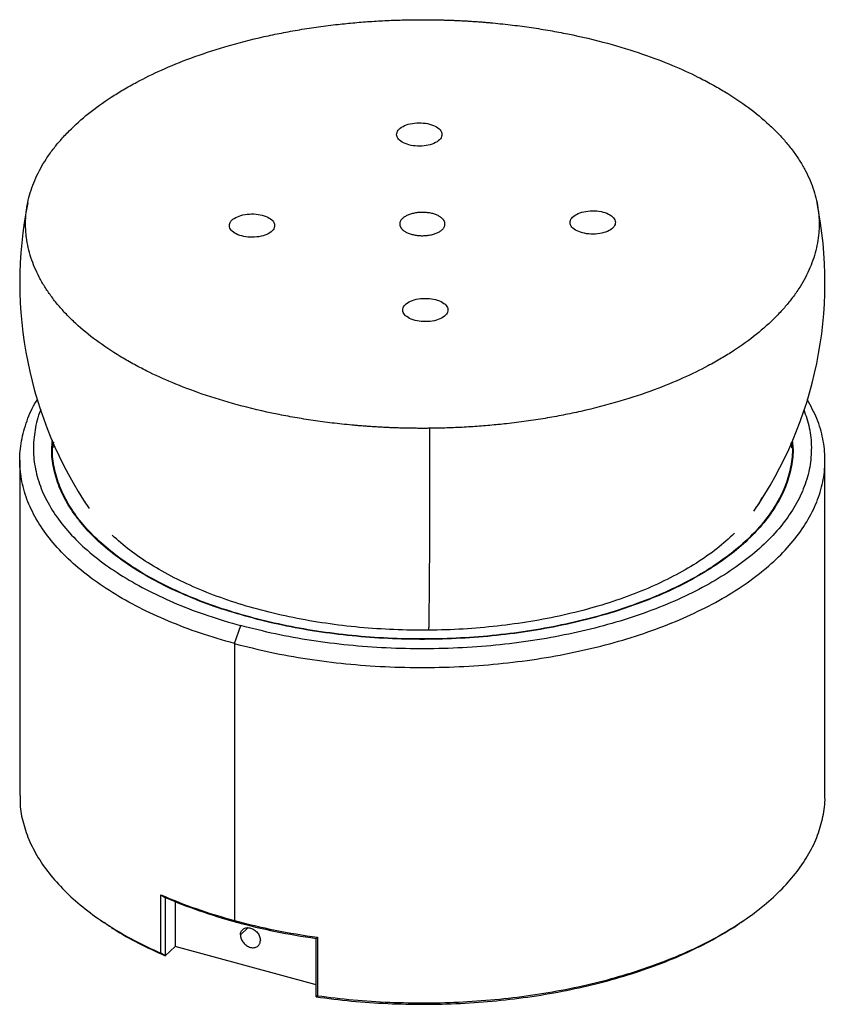
# Paper-space layout '_Trimetric' of a CAD drawing. Units: inches. Extents: x -2.27 to 3.63, y -2.7 to 4.52.
import ezdxf

# ---------------------------------------------------------------- set-up
doc = ezdxf.new("R2010")
doc.units = ezdxf.units.IN
doc.header["$MEASUREMENT"] = 0

psp = doc.layouts.new('_Trimetric')

# ---------------------------------------------------------------- linework, layer by layer
at = {"color": 7, "linetype": 'Continuous', "lineweight": 25}
for p, q in [((3.3878, 1.3766), (3.3838, 1.4146)), ((-2.2743, 1.2872), (-2.2743, -1.1729)), ((3.6312, -1.1729), (3.6312, 1.2872)), ((-0.6996, -0.0578), (-0.6529, 0.0734)), ((-0.6996, -0.0578), (-0.6996, -2.0893)), ((-1.2404, -2.3288), (-1.2404, -1.9002)), ((-1.2404, -1.9002), (-1.207, -1.9201)), ((-1.207, -1.9201), (-1.2068, -1.9203)), ((-1.207, -1.9201), (-1.207, -2.3487)), ((-1.1357, -1.948), (-1.1357, -2.2795)), ((-1.682, -2.0866), (-1.6577, -2.1032)), ((-0.6996, -2.0893), (-0.6856, -2.1014)), ((3.0146, -2.1032), (3.0389, -2.0866)), ((-0.1016, -2.2205), (-0.0913, -2.2125)), ((-0.1016, -2.6491), (-0.1016, -2.2205)), ((-0.0913, -2.2125), (-0.0913, -2.6411)), ((-1.1357, -2.2795), (-1.2068, -2.3489)), ((-0.1016, -2.5605), (-1.1357, -2.2795)), ((-1.207, -2.3487), (-1.2404, -2.3288)), ((-1.2068, -2.3489), (-1.207, -2.3487)), ((-0.0913, -2.6411), (-0.1016, -2.6491)), ((-0.1016, -2.6491), (-0.1012, -2.6494))]:
    psp.add_line(p, q, dxfattribs=at)
at = {"color": 8, "linetype": 'Continuous', "lineweight": 25}
psp.add_line((-0.6022, -2.143), (-0.656, -2.1956), dxfattribs=at)
at = {"color": 7, "linetype": 'Continuous', "lineweight": 25}
for start, end in [(168.6032, 214.15523), (325.37479, 11.39875)]:
    psp.add_arc((0.6785, 2.5909), 2.9528, start, end, dxfattribs=at)
for points, knots in [([(0.73, 1.5209), (0.7187, 1.5209), (0.696, 1.5207), (0.6619, 1.5207), (0.6279, 1.5209), (0.594, 1.5213), (0.5602, 1.5219), (0.5264, 1.5227), (0.4927, 1.5237), (0.4592, 1.5249), (0.4257, 1.5263), (0.3922, 1.5279), (0.3589, 1.5297), (0.3257, 1.5317), (0.2926, 1.5339), (0.2597, 1.5363), (0.2268, 1.5388), (0.194, 1.5416), (0.1238, 1.5479), (0.0176, 1.5592), (-0.1223, 1.5779), (-0.2571, 1.5997), (-0.4454, 1.6352), (-0.6755, 1.6896), (-0.9318, 1.7682), (-1.1522, 1.8519), (-1.3195, 1.9281), (-1.4446, 1.9936), (-1.5715, 2.0668), (-1.716, 2.1635), (-1.8433, 2.2686), (-1.9318, 2.3556), (-1.9929, 2.4235), (-2.0457, 2.4907), (-2.0928, 2.5601), (-2.1326, 2.6295), (-2.1664, 2.701), (-2.1933, 2.7733), (-2.2133, 2.8461), (-2.2241, 2.9072), (-2.2293, 2.9562), (-2.2315, 2.993), (-2.2319, 3.0298), (-2.23, 3.0788), (-2.2234, 3.14), (-2.2084, 3.2132), (-2.1865, 3.2859), (-2.1577, 3.358), (-2.1226, 3.428), (-2.0804, 3.4984), (-2.0322, 3.5664), (-1.9758, 3.6355), (-1.8934, 3.7239), (-1.7734, 3.8313), (-1.6356, 3.9306), (-1.5139, 4.0061), (-1.3933, 4.0737), (-1.2314, 4.1531), (-1.0169, 4.2407), (-0.7662, 4.3239), (-0.5399, 4.3825), (-0.3542, 4.4214), (-0.221, 4.4456), (-0.0825, 4.4668), (0.0324, 4.4813), (0.1216, 4.4908), (0.1834, 4.4966), (0.2457, 4.5018), (0.3083, 4.5063), (0.3714, 4.5101), (0.4348, 4.5132), (0.4986, 4.5156), (0.5626, 4.5173), (0.6055, 4.5178), (0.6269, 4.5181)], [0, 0, 0, 0, 0.0037314, 0.0074559, 0.0111737, 0.0148846, 0.0185887, 0.022286, 0.0259765, 0.0296603, 0.0333373, 0.0370076, 0.0406712, 0.0443281, 0.0479783, 0.0516218, 0.0552586, 0.0588888, 0.0625124, 0.0786692, 0.0944719, 0.1099214, 0.1250188, 0.160261, 0.1928329, 0.2227416, 0.2499925, 0.266089, 0.2812457, 0.3124895, 0.3437333, 0.3600756, 0.3749865, 0.3914375, 0.4062396, 0.4218662, 0.4374928, 0.4531195, 0.4687461, 0.4843727, 0.4921866, 0.5000004, 0.5078143, 0.5156282, 0.5312548, 0.5468814, 0.562508, 0.5781346, 0.5937613, 0.6085632, 0.6250144, 0.639925, 0.6562676, 0.6875114, 0.7187552, 0.7339117, 0.7500084, 0.7772591, 0.8071678, 0.8397397, 0.8749821, 0.8900793, 0.9055288, 0.9213315, 0.9374885, 0.9443385, 0.9512121, 0.9581096, 0.965031, 0.9719764, 0.9789459, 0.9859396, 0.9929576, 1, 1, 1, 1]), ([(0.6269, 4.5181), (0.6383, 4.5182), (0.661, 4.5184), (0.695, 4.5183), (0.729, 4.5181), (0.7629, 4.5177), (0.7968, 4.5171), (0.8305, 4.5163), (0.8642, 4.5153), (0.8978, 4.5141), (0.9313, 4.5127), (0.9647, 4.5111), (0.998, 4.5093), (1.0312, 4.5073), (1.0643, 4.5051), (1.0973, 4.5028), (1.1302, 4.5002), (1.1629, 4.4975), (1.2332, 4.4911), (1.3394, 4.4798), (1.4793, 4.4611), (1.6141, 4.4394), (1.8024, 4.4038), (2.0325, 4.3494), (2.2887, 4.2709), (2.5092, 4.1872), (2.6765, 4.1109), (2.8016, 4.0455), (2.9284, 3.9723), (3.073, 3.8756), (3.2003, 3.7704), (3.2887, 3.6835), (3.3499, 3.6156), (3.4027, 3.5484), (3.4497, 3.4789), (3.4895, 3.4096), (3.5233, 3.3381), (3.5502, 3.2658), (3.5702, 3.1929), (3.5811, 3.1318), (3.5863, 3.0829), (3.5884, 3.0461), (3.5888, 3.0093), (3.587, 2.9603), (3.5803, 2.899), (3.5654, 2.8258), (3.5434, 2.7531), (3.5146, 2.681), (3.4796, 2.611), (3.4373, 2.5407), (3.3892, 2.4726), (3.3328, 2.4036), (3.2504, 2.3151), (3.1304, 2.2077), (2.9926, 2.1084), (2.8708, 2.033), (2.7503, 1.9653), (2.5883, 1.886), (2.3738, 1.7984), (2.1231, 1.7151), (1.8969, 1.6566), (1.7112, 1.6176), (1.5779, 1.5934), (1.4394, 1.5722), (1.3245, 1.5578), (1.2353, 1.5483), (1.1735, 1.5424), (1.1113, 1.5372), (1.0486, 1.5327), (0.9856, 1.5289), (0.9222, 1.5258), (0.8584, 1.5235), (0.7943, 1.5217), (0.7515, 1.5212), (0.73, 1.5209)], [0, 0, 0, 0, 0.003731, 0.007456, 0.011174, 0.014885, 0.018589, 0.022286, 0.025977, 0.02966, 0.033337, 0.037008, 0.040671, 0.044328, 0.047978, 0.051622, 0.055259, 0.058889, 0.062512, 0.078669, 0.094472, 0.109921, 0.125019, 0.160261, 0.192833, 0.222742, 0.249993, 0.266089, 0.281246, 0.31249, 0.343733, 0.360076, 0.374986, 0.391437, 0.40624, 0.421866, 0.437493, 0.453119, 0.468746, 0.484373, 0.492187, 0.5, 0.507814, 0.515628, 0.531255, 0.546881, 0.562508, 0.578135, 0.593761, 0.608563, 0.625014, 0.639925, 0.656268, 0.687511, 0.718755, 0.733912, 0.750008, 0.777259, 0.807168, 0.83974, 0.874982, 0.890079, 0.905529, 0.921332, 0.937489, 0.944338, 0.951212, 0.95811, 0.965031, 0.971976, 0.978946, 0.98594, 0.992958, 1, 1, 1, 1]), ([(0.4899, 3.6747), (0.4895, 3.6859), (0.4935, 3.6972), (0.5094, 3.718), (0.5213, 3.7276), (0.5515, 3.7437), (0.5697, 3.7502), (0.6096, 3.7591), (0.6312, 3.7615), (0.6747, 3.7619), (0.6965, 3.7599), (0.7369, 3.7517), (0.7555, 3.7455), (0.7868, 3.73), (0.7994, 3.7206), (0.8168, 3.7001), (0.8215, 3.689), (0.8219, 3.6778)], [0, 0, 0, 0, 0.125, 0.125, 0.25, 0.25, 0.375, 0.375, 0.5, 0.5, 0.625, 0.625, 0.75, 0.75, 0.875, 0.875, 1, 1, 1, 1]), ([(0.8219, 3.6778), (0.8222, 3.6666), (0.8183, 3.6554), (0.8024, 3.6345), (0.7904, 3.6249), (0.7602, 3.6088), (0.742, 3.6023), (0.7022, 3.5934), (0.6805, 3.591), (0.6371, 3.5906), (0.6153, 3.5926), (0.5749, 3.6008), (0.5562, 3.607), (0.525, 3.6225), (0.5123, 3.6319), (0.495, 3.6524), (0.4903, 3.6636), (0.4899, 3.6747)], [0, 0, 0, 0, 0.125, 0.125, 0.25, 0.25, 0.375, 0.375, 0.5, 0.5, 0.625, 0.625, 0.75, 0.75, 0.875, 0.875, 1, 1, 1, 1]), ([(1.762, 3.0294), (1.7617, 3.0406), (1.7656, 3.0518), (1.7815, 3.0727), (1.7935, 3.0822), (1.8237, 3.0984), (1.8419, 3.1049), (1.8817, 3.1138), (1.9034, 3.1162), (1.9468, 3.1166), (1.9686, 3.1146), (2.009, 3.1064), (2.0277, 3.1002), (2.0589, 3.0847), (2.0716, 3.0753), (2.0889, 3.0548), (2.0936, 3.0436), (2.094, 3.0324)], [0, 0, 0, 0, 0.125, 0.125, 0.25, 0.25, 0.375, 0.375, 0.5, 0.5, 0.625, 0.625, 0.75, 0.75, 0.875, 0.875, 1, 1, 1, 1]), ([(-0.737, 3.0066), (-0.7374, 3.0178), (-0.7335, 3.029), (-0.7176, 3.0498), (-0.7056, 3.0594), (-0.6754, 3.0755), (-0.6572, 3.082), (-0.6174, 3.091), (-0.5957, 3.0934), (-0.5523, 3.0938), (-0.5305, 3.0918), (-0.4901, 3.0836), (-0.4714, 3.0774), (-0.4402, 3.0619), (-0.4275, 3.0525), (-0.4102, 3.032), (-0.4055, 3.0208), (-0.4051, 3.0096)], [0, 0, 0, 0, 0.125, 0.125, 0.25, 0.25, 0.375, 0.375, 0.5, 0.5, 0.625, 0.625, 0.75, 0.75, 0.875, 0.875, 1, 1, 1, 1]), ([(0.8444, 3.021), (0.8444, 3.0224), (0.8442, 3.0253), (0.8434, 3.0294), (0.8423, 3.0336), (0.8408, 3.0377), (0.8389, 3.0418), (0.8365, 3.0458), (0.8338, 3.0497), (0.8277, 3.0575), (0.8158, 3.0686), (0.7945, 3.0814), (0.7689, 3.0919), (0.7397, 3.0996), (0.7082, 3.1042), (0.6755, 3.1055), (0.643, 3.1036), (0.6118, 3.0984), (0.5832, 3.0902), (0.5583, 3.0793), (0.5379, 3.0661), (0.5255, 3.0535), (0.5185, 3.0429), (0.5149, 3.0347), (0.5127, 3.0264), (0.5126, 3.0208), (0.5125, 3.018)], [0, 0, 0, 0, 0.015772, 0.031432, 0.047016, 0.062563, 0.078112, 0.0937, 0.109366, 0.125148, 0.187606, 0.250107, 0.312565, 0.375065, 0.437524, 0.500024, 0.562483, 0.624983, 0.687442, 0.749942, 0.812401, 0.874901, 0.906155, 0.937451, 0.968715, 1, 1, 1, 1]), ([(-0.4051, 3.0096), (-0.4047, 2.9984), (-0.4086, 2.9872), (-0.4246, 2.9664), (-0.4365, 2.9568), (-0.4667, 2.9407), (-0.4849, 2.9342), (-0.5248, 2.9253), (-0.5464, 2.9228), (-0.5899, 2.9224), (-0.6117, 2.9245), (-0.6521, 2.9327), (-0.6707, 2.9388), (-0.702, 2.9544), (-0.7146, 2.9637), (-0.732, 2.9843), (-0.7367, 2.9954), (-0.737, 3.0066)], [0, 0, 0, 0, 0.125, 0.125, 0.25, 0.25, 0.375, 0.375, 0.5, 0.5, 0.625, 0.625, 0.75, 0.75, 0.875, 0.875, 1, 1, 1, 1]), ([(0.5125, 3.018), (0.5126, 3.0166), (0.5128, 3.0138), (0.5135, 3.0096), (0.5146, 3.0055), (0.5162, 3.0014), (0.5181, 2.9973), (0.5204, 2.9933), (0.5231, 2.9893), (0.5293, 2.9815), (0.5412, 2.9704), (0.5625, 2.9576), (0.5881, 2.9471), (0.6173, 2.9395), (0.6488, 2.9348), (0.6814, 2.9335), (0.714, 2.9354), (0.7451, 2.9406), (0.7738, 2.9488), (0.7987, 2.9598), (0.8191, 2.973), (0.8314, 2.9855), (0.8384, 2.9961), (0.8421, 3.0043), (0.8443, 3.0126), (0.8444, 3.0182), (0.8444, 3.021)], [0, 0, 0, 0, 0.015772, 0.031432, 0.047016, 0.062563, 0.078112, 0.0937, 0.109366, 0.125148, 0.187606, 0.250107, 0.312565, 0.375065, 0.437524, 0.500024, 0.562483, 0.624983, 0.687442, 0.749942, 0.812401, 0.874901, 0.906155, 0.937451, 0.968715, 1, 1, 1, 1]), ([(2.094, 3.0324), (2.0944, 3.0213), (2.0904, 3.01), (2.0745, 2.9892), (2.0626, 2.9796), (2.0324, 2.9635), (2.0142, 2.957), (1.9743, 2.9481), (1.9527, 2.9456), (1.9092, 2.9452), (1.8874, 2.9473), (1.847, 2.9555), (1.8284, 2.9616), (1.7971, 2.9772), (1.7845, 2.9866), (1.7671, 3.0071), (1.7624, 3.0182), (1.762, 3.0294)], [0, 0, 0, 0, 0.125, 0.125, 0.25, 0.25, 0.375, 0.375, 0.5, 0.5, 0.625, 0.625, 0.75, 0.75, 0.875, 0.875, 1, 1, 1, 1]), ([(0.5342, 2.3873), (0.5338, 2.3985), (0.5378, 2.4098), (0.5537, 2.4306), (0.5656, 2.4402), (0.5958, 2.4563), (0.614, 2.4628), (0.6539, 2.4717), (0.6755, 2.4741), (0.719, 2.4745), (0.7408, 2.4725), (0.7812, 2.4643), (0.7998, 2.4582), (0.8311, 2.4426), (0.8437, 2.4332), (0.8611, 2.4127), (0.8658, 2.4016), (0.8661, 2.3904)], [0, 0, 0, 0, 0.125, 0.125, 0.25, 0.25, 0.375, 0.375, 0.5, 0.5, 0.625, 0.625, 0.75, 0.75, 0.875, 0.875, 1, 1, 1, 1]), ([(0.8661, 2.3904), (0.8665, 2.3792), (0.8626, 2.368), (0.8467, 2.3471), (0.8347, 2.3375), (0.8045, 2.3214), (0.7863, 2.3149), (0.7465, 2.306), (0.7248, 2.3036), (0.6814, 2.3032), (0.6596, 2.3052), (0.6192, 2.3134), (0.6005, 2.3196), (0.5693, 2.3351), (0.5566, 2.3445), (0.5393, 2.365), (0.5346, 2.3762), (0.5342, 2.3873)], [0, 0, 0, 0, 0.125, 0.125, 0.25, 0.25, 0.375, 0.375, 0.5, 0.5, 0.625, 0.625, 0.75, 0.75, 0.875, 0.875, 1, 1, 1, 1]), ([(-0.6996, -0.0578), (-0.7837, -0.0333), (-0.9521, 0.0156), (-1.1854, 0.1047), (-1.4017, 0.2043), (-1.5977, 0.3146), (-1.7718, 0.4342), (-1.9224, 0.562), (-2.0478, 0.6968), (-2.1471, 0.8373), (-2.2191, 0.9821), (-2.2632, 1.1298), (-2.2789, 1.2791), (-2.2668, 1.4285), (-2.2235, 1.5761), (-2.1811, 1.6784), (-2.1457, 1.7296), (-2.1427, 1.734)], [0, 0, 0, 0, 0.070957, 0.1419141, 0.2128711, 0.2838282, 0.3547852, 0.4257423, 0.4966993, 0.5676564, 0.6386134, 0.7095705, 0.7805275, 0.8514845, 0.9224416, 0.9933986, 1, 1, 1, 1]), ([(-0.6996, -0.0578), (-0.6128, -0.0798), (-0.4393, -0.1238), (-0.1648, -0.1726), (0.1169, -0.2084), (0.4043, -0.2295), (0.6942, -0.236), (0.984, -0.2279), (1.2709, -0.2052), (1.552, -0.1681), (1.8248, -0.117), (2.0865, -0.0523), (2.3346, 0.0252), (2.5668, 0.1149), (2.7808, 0.2159), (2.9746, 0.3271), (3.1463, 0.4477), (3.2941, 0.5763), (3.4168, 0.7118), (3.5132, 0.8528), (3.5822, 0.998), (3.6232, 1.146), (3.636, 1.2953), (3.6198, 1.4445), (3.5777, 1.5913), (3.5265, 1.686), (3.5013, 1.7328)], [0, 0, 0, 0, 0.0417102, 0.0834205, 0.1251307, 0.166841, 0.2085512, 0.2502615, 0.2919717, 0.333682, 0.3753922, 0.4171025, 0.4588127, 0.500523, 0.5422332, 0.5839435, 0.6256537, 0.667364, 0.7090742, 0.7507845, 0.7924947, 0.8342049, 0.8759152, 0.9176254, 0.9593357, 1, 1, 1, 1]), ([(-2.1189, 1.6593), (-2.1201, 1.6568), (-2.1436, 1.6077), (-2.1647, 1.5091), (-2.1793, 1.3651), (-2.1634, 1.2208), (-2.121, 1.0781), (-2.0514, 0.9382), (-1.9555, 0.8025), (-1.8343, 0.6723), (-1.6888, 0.5488), (-1.5206, 0.4333), (-1.3312, 0.3267), (-1.1223, 0.2305), (-0.8969, 0.1444), (-0.7342, 0.0971), (-0.6529, 0.0734)], [0, 0, 0, 0, 0.00404, 0.080652, 0.157264, 0.233877, 0.310489, 0.387101, 0.463714, 0.540326, 0.616938, 0.693551, 0.770163, 0.846775, 0.923388, 1, 1, 1, 1]), ([(3.4758, 1.6592), (3.491, 1.6145), (3.5222, 1.5224), (3.5354, 1.3807), (3.5236, 1.2365), (3.4838, 1.0935), (3.4172, 0.9532), (3.3241, 0.817), (3.2056, 0.6861), (3.0627, 0.5618), (2.8968, 0.4454), (2.7096, 0.3379), (2.5029, 0.2403), (2.2786, 0.1536), (2.0388, 0.0787), (1.786, 0.0163), (1.5225, -0.0331), (1.2508, -0.0689), (0.9737, -0.0909), (0.6937, -0.0987), (0.4136, -0.0924), (0.1359, -0.072), (-0.1362, -0.0375), (-0.4015, 0.0097), (-0.5691, 0.0522), (-0.6529, 0.0734)], [0, 0, 0, 0, 0.041144, 0.084728, 0.128312, 0.171897, 0.215481, 0.259065, 0.30265, 0.346234, 0.389819, 0.433403, 0.476987, 0.520572, 0.564156, 0.607741, 0.651325, 0.694909, 0.738494, 0.782078, 0.825662, 0.869247, 0.912831, 0.956416, 1, 1, 1, 1]), ([(-0.59, 0.1348), (-0.6675, 0.1574), (-0.8225, 0.2024), (-1.0372, 0.2845), (-1.2363, 0.3762), (-1.4167, 0.4777), (-1.577, 0.5877), (-1.7156, 0.7054), (-1.8311, 0.8294), (-1.9224, 0.9588), (-1.9889, 1.0921), (-2.0285, 1.228), (-2.044, 1.3426), (-2.0362, 1.4111), (-2.0337, 1.434)], [0, 0, 0, 0, 0.086962, 0.173924, 0.260886, 0.347849, 0.434811, 0.521773, 0.608735, 0.695697, 0.782659, 0.869621, 0.956584, 1, 1, 1, 1]), ([(-0.5877, 0.1371), (-0.665, 0.1596), (-0.8197, 0.2046), (-1.034, 0.2865), (-1.2328, 0.378), (-1.4129, 0.4793), (-1.5729, 0.5892), (-1.7112, 0.7066), (-1.8265, 0.8304), (-1.9176, 0.9595), (-1.9841, 1.0926), (-2.0234, 1.2283), (-2.0388, 1.3395), (-2.0316, 1.4049), (-2.0295, 1.4246)], [0, 0, 0, 0, 0.087478, 0.174956, 0.262434, 0.349912, 0.43739, 0.524868, 0.612346, 0.699824, 0.787303, 0.874781, 0.962259, 1, 1, 1, 1]), ([(-2.0271, 1.4194), (-2.0274, 1.4186), (-2.0313, 1.4048), (-2.0312, 1.3908), (-2.0312, 1.3777)], [0, 0, 0, 0, 0.058259, 1, 1, 1, 1]), ([(3.3912, 1.4301), (3.3933, 1.4136), (3.4013, 1.3512), (3.388, 1.2429), (3.3516, 1.1067), (3.2877, 0.973), (3.1991, 0.8432), (3.0862, 0.7185), (2.9501, 0.6001), (2.7921, 0.4892), (2.6137, 0.3867), (2.4167, 0.2938), (2.203, 0.2112), (1.9746, 0.1399), (1.7337, 0.0804), (1.4826, 0.0333), (1.2238, -0.0008), (0.9597, -0.0217), (0.693, -0.0292), (0.4261, -0.0232), (0.1615, -0.0038), (-0.0978, 0.0292), (-0.3505, 0.0741), (-0.5102, 0.1146), (-0.59, 0.1348)], [0, 0, 0, 0, 0.016989, 0.063799, 0.110609, 0.157419, 0.204229, 0.251039, 0.297849, 0.344659, 0.391469, 0.438279, 0.485089, 0.531899, 0.578709, 0.62552, 0.67233, 0.71914, 0.76595, 0.81276, 0.85957, 0.90638, 0.95319, 1, 1, 1, 1]), ([(3.3871, 1.4216), (3.3888, 1.4078), (3.3962, 1.3485), (3.3829, 1.2431), (3.3467, 1.1072), (3.2829, 0.9738), (3.1945, 0.8442), (3.0818, 0.7197), (2.9459, 0.6016), (2.7882, 0.4908), (2.6101, 0.3886), (2.4135, 0.2958), (2.2002, 0.2134), (1.9722, 0.1421), (1.7317, 0.0828), (1.4811, 0.0358), (1.2228, 0.0017), (0.9592, -0.0192), (0.6929, -0.0266), (0.4265, -0.0206), (0.1625, -0.0012), (-0.0963, 0.0316), (-0.3486, 0.0765), (-0.508, 0.1169), (-0.5877, 0.1371)], [0, 0, 0, 0, 0.0141311, 0.0610772, 0.1080233, 0.1549695, 0.2019156, 0.2488618, 0.2958079, 0.342754, 0.3897002, 0.4366463, 0.4835925, 0.5305386, 0.5774847, 0.6244309, 0.671377, 0.7183232, 0.7652693, 0.8122154, 0.8591616, 0.9061077, 0.9530539, 1, 1, 1, 1]), ([(3.169, 1.0131), (3.1659, 1.0063), (3.1536, 0.9789), (3.1337, 0.9528), (3.1187, 0.9332)], [0, 0, 0, 0, 0.249248, 1, 1, 1, 1]), ([(-1.7891, 0.9717), (-1.791, 0.9741), (-1.7942, 0.9783), (-1.7962, 0.9827), (-1.797, 0.9844)], [0, 0, 0, 0, 0.593428, 1, 1, 1, 1]), ([(2.9677, 0.7508), (2.926, 0.7127), (2.8427, 0.6367), (2.691, 0.5314), (2.5215, 0.4337), (2.3338, 0.3453), (2.1303, 0.2666), (1.9127, 0.1987), (1.6833, 0.142), (1.4442, 0.0973), (1.1978, 0.0647), (0.9463, 0.0448), (0.6923, 0.0377), (0.4381, 0.0434), (0.1862, 0.0619), (-0.0609, 0.0931), (-0.3009, 0.1366), (-0.5314, 0.192), (-0.7504, 0.2587), (-0.9555, 0.3363), (-1.145, 0.4237), (-1.3165, 0.5204), (-1.47, 0.6246), (-1.5546, 0.6999), (-1.5967, 0.7373)], [0, 0, 0, 0, 0.04547, 0.090942, 0.136411, 0.181884, 0.227353, 0.272826, 0.318295, 0.363768, 0.409237, 0.45471, 0.500179, 0.545652, 0.591121, 0.636593, 0.682063, 0.727535, 0.773005, 0.818477, 0.863946, 0.909419, 0.954888, 1, 1, 1, 1]), ([(-2.2712, -1.1729), (-2.2719, -1.1943), (-2.274, -1.262), (-2.2512, -1.3755), (-2.2043, -1.5122), (-2.132, -1.6461), (-2.0366, -1.776), (-1.9186, -1.9009), (-1.7791, -2.0198), (-1.6188, -2.1315), (-1.4405, -2.2358), (-1.3071, -2.2978), (-1.2404, -2.3288)], [0, 0, 0, 0, 0.04891, 0.154587, 0.260263, 0.36594, 0.471617, 0.577293, 0.68297, 0.788647, 0.894323, 1, 1, 1, 1]), ([(-0.0913, -2.6411), (-0.004, -2.652), (0.1706, -2.6737), (0.4385, -2.6906), (0.708, -2.6957), (0.9773, -2.688), (1.2441, -2.6677), (1.5062, -2.6349), (1.7614, -2.59), (2.0076, -2.5333), (2.2427, -2.4652), (2.4648, -2.3864), (2.6721, -2.2976), (2.8628, -2.1993), (3.0353, -2.0926), (3.1882, -1.9781), (3.3202, -1.857), (3.4303, -1.7302), (3.5173, -1.5987), (3.5813, -1.4637), (3.6187, -1.3263), (3.6344, -1.2289), (3.6304, -1.1778), (3.6301, -1.1729)], [0, 0, 0, 0, 0.049736, 0.099473, 0.149209, 0.198946, 0.248682, 0.298418, 0.348155, 0.397891, 0.447628, 0.497364, 0.547101, 0.596837, 0.646573, 0.69631, 0.746046, 0.795783, 0.845519, 0.895255, 0.944992, 0.994728, 1, 1, 1, 1]), ([(-1.6554, -2.1022), (-1.6312, -2.1193), (-1.5545, -2.1735), (-1.4058, -2.2571), (-1.2731, -2.3183), (-1.2068, -2.3489)], [0, 0, 0, 0, 0.187786, 0.593893, 1, 1, 1, 1]), ([(-0.656, -2.1956), (-0.656, -2.1863), (-0.6541, -2.1775), (-0.6468, -2.1624), (-0.6414, -2.156), (-0.6278, -2.1466), (-0.6197, -2.1435), (-0.602, -2.1412), (-0.5925, -2.142), (-0.5733, -2.1472), (-0.5637, -2.1516), (-0.5461, -2.1635), (-0.538, -2.171), (-0.5244, -2.1878), (-0.519, -2.1971), (-0.5117, -2.2162), (-0.5098, -2.226), (-0.5098, -2.2353)], [0, 0, 0, 0, 0.125, 0.125, 0.25, 0.25, 0.375, 0.375, 0.5, 0.5, 0.625, 0.625, 0.75, 0.75, 0.875, 0.875, 1, 1, 1, 1]), ([(-0.1012, -2.6494), (-0.0148, -2.6604), (0.1582, -2.6826), (0.4238, -2.7002), (0.691, -2.7061), (0.9582, -2.6991), (1.2231, -2.6797), (1.4834, -2.6479), (1.737, -2.604), (1.9817, -2.5483), (2.2156, -2.4814), (2.4365, -2.4037), (2.6433, -2.3162), (2.8315, -2.2185), (2.9552, -2.1468), (3.0098, -2.1059), (3.014, -2.1028)], [0, 0, 0, 0, 0.076439, 0.152879, 0.229318, 0.305758, 0.382197, 0.458636, 0.535076, 0.611515, 0.687955, 0.764394, 0.840833, 0.917273, 0.993712, 1, 1, 1, 1]), ([(-0.656, -2.1956), (-0.656, -2.1971), (-0.6559, -2.2002), (-0.6554, -2.205), (-0.6547, -2.2098), (-0.6536, -2.2146), (-0.6522, -2.2194), (-0.6494, -2.2274), (-0.6441, -2.2384), (-0.6349, -2.2517), (-0.6238, -2.2636), (-0.6111, -2.2737), (-0.5973, -2.2815), (-0.5829, -2.2867), (-0.5685, -2.2893), (-0.5547, -2.289), (-0.542, -2.2859), (-0.5309, -2.28), (-0.5217, -2.2717), (-0.5157, -2.2624), (-0.5121, -2.2531), (-0.5101, -2.2445), (-0.5099, -2.2384), (-0.5098, -2.2353)], [0, 0, 0, 0, 0.020996, 0.041816, 0.06255, 0.083289, 0.104123, 0.125142, 0.187581, 0.250105, 0.312545, 0.375069, 0.437508, 0.500033, 0.562472, 0.624996, 0.687436, 0.74996, 0.812399, 0.874923, 0.916718, 0.958168, 1, 1, 1, 1])]:
    psp.add_open_spline(points, degree=3, knots=knots, dxfattribs=at)
at = {"color": 8, "linetype": 'Continuous', "lineweight": 25}
psp.add_open_spline([(0.73, 1.5209), (0.7303, 1.4223), (0.7308, 1.2252), (0.7308, 0.9489), (0.7303, 0.6913), (0.7291, 0.4558), (0.7272, 0.2481), (0.7256, 0.1094), (0.7245, 0.0501), (0.7243, 0.0407)], degree=3, knots=[0, 0, 0, 0, 0.161598, 0.323195, 0.484793, 0.646391, 0.807989, 0.969586, 1, 1, 1, 1], dxfattribs=at)
at = {"color": 7, "linetype": 'Continuous', "lineweight": 25}
for points in [[(-1.2404, -1.9002), (-1.0744, -1.9733), (-0.8927, -2.0368), (-0.6996, -2.0893)], [(-1.2068, -1.9203), (-1.0463, -1.9901), (-0.8712, -2.0509), (-0.6856, -2.1014)], [(-0.6996, -2.0893), (-0.5065, -2.1418), (-0.3021, -2.1832), (-0.0913, -2.2125)], [(-0.6856, -2.1014), (-0.4999, -2.1518), (-0.3036, -2.1919), (-0.1012, -2.2208)]]:
    psp.add_open_spline(points, degree=3, dxfattribs=at)

doc.saveas('drawing.dxf')
